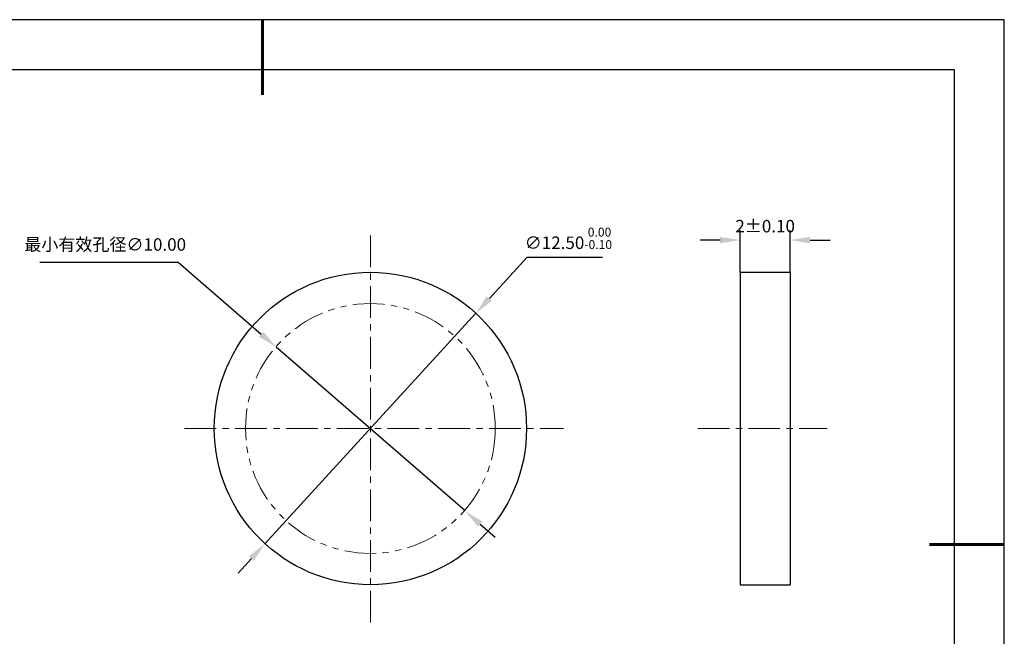
# Model space of a CAD drawing. Units: millimetres. Extents: x 0 to 297, y -2 to 208.
# Drawn here: x 100 to 297, y 85 to 208 of the extents above; entities that cross this region are included whole.
import ezdxf

# ---------------------------------------------------------------- set-up
doc = ezdxf.new("R2010")
doc.units = ezdxf.units.MM
doc.header["$PDSIZE"] = -1
for name, pattern in [('CENTER', [10.16, 6.35, -1.27, 1.27, -1.27]), ('DASHED', [0.75, 0.5, -0.25]), ('PHANTOM', [12.7, 6.35, -1.27, 1.27, -1.27, 1.27, -1.27])]:
    doc.linetypes.add(name, pattern=pattern)
doc.layers.add('1轮廓实线层', color=7, linetype='Continuous')
doc.layers.add('细实线层', color=7, linetype='Continuous')
for name, color, linetype, lineweight in [('3中心线层', 1, 'CENTER', 9), ('4虚线层', 6, 'DASHED', 9), ('7标注层', 4, 'Continuous', 5), ('粗实线层', 7, 'Continuous', 25)]:
    doc.layers.add(name, color=color, linetype=linetype, lineweight=lineweight)
doc.styles.add('TH-GBD2M', font='calibri.ttf', dxfattribs={"width": 0.8, "height": 2.5})
doc.dimstyles.new('ISO-25', dxfattribs={"dimtxt": 2.5, "dimasz": 4, "dimexe": 1.25, "dimexo": 0.625, "dimtad": 1, "dimdsep": 46, "dimtxsty": 'Standard', "dimcen": 2.5, "dimadec": 0, "dimazin": 0, "dimtfac": 1, "dimtmove": 0, "dimatfit": 3, "dimfxl": 1, "dimarcsym": 0})
doc.dimstyles.new('TH-GBD2M', dxfattribs={"dimtxt": 3.5, "dimasz": 4, "dimexe": 2, "dimexo": 0, "dimgap": 1.5, "dimtad": 1, "dimdec": 4, "dimzin": 9, "dimdsep": 46, "dimtxsty": 'TH-GBD2M', "dimcen": 0, "dimclrt": 3, "dimadec": 0, "dimazin": 3, "dimtfac": 1, "dimtdec": 4, "dimtofl": 0, "dimtmove": 0, "dimatfit": 3, "dimfxl": 1, "dimtolj": 1, "dimtzin": 0, "dimarcsym": 0})

# ---------------------------------------------------------------- blocks, each defined once
blk = doc.blocks.new('*X6')
at = {"layer": '粗实线层', "lineweight": 60}
for p, q in [((0, 105), (0, 90)), ((148.5, 0), (133.5, 0))]:
    blk.add_line(p, q, dxfattribs=at)
at = {"layer": '粗实线层'}
for p, q in [((138.5, 95), (-138.5, 95)), ((138.5, -95), (138.5, 95))]:
    blk.add_line(p, q, dxfattribs=at)
at = {"layer": '细实线层'}
for p, q in [((148.5, 105), (-148.5, 105)), ((148.5, -105), (148.5, 105))]:
    blk.add_line(p, q, dxfattribs=at)
blk = doc.blocks.new('*D16')
at = {"layer": '7标注层', "color": 0, "lineweight": -2, "transparency": 16777216}
for p, q in [((201, 160.59), (193.52, 152.41)), ((216.15, 160.59), (201, 160.59)), ((148.61, 103.36), (190.82, 149.46)), ((145.91, 100.41), (143.21, 97.46))]:
    blk.add_line(p, q, dxfattribs=at)
at = {"layer": '7标注层', "color": 0, "transparency": 16777216}
for points in [[(193.02, 152.86), (194.01, 151.96), (190.82, 149.46)], [(145.42, 100.86), (146.4, 99.96), (148.61, 103.36)]]:
    blk.add_solid(points, dxfattribs=at)
at = {"layer": 'Defpoints', "color": 0, "transparency": 16777216}
for p in [(190.82, 149.46), (148.61, 103.36)]:
    blk.add_point(p, dxfattribs=at)
at = {"layer": '7标注层', "color": 0, "transparency": 16777216, "insert": (209.34, 164.45), "char_height": 2.5, "attachment_point": 5, "style": 'TH-GBD2M'}
blk.add_mtext('∅12.50{}{\\H0.71x;\\C3;\\S 0.00^ -0.10;}', dxfattribs=at)
blk = doc.blocks.new('*D17')
at = {"layer": '7标注层', "color": 0, "lineweight": -2, "transparency": 16777216}
for p, q in [((243.72, 157.66), (243.72, 166.11)), ((253.72, 157.66), (253.72, 166.11)), ((239.72, 164.11), (235.72, 164.11)), ((257.72, 164.11), (261.72, 164.11))]:
    blk.add_line(p, q, dxfattribs=at)
at = {"layer": '7标注层', "color": 0, "transparency": 16777216}
for points in [[(239.72, 164.77), (239.72, 163.44), (243.72, 164.11)], [(257.72, 164.77), (257.72, 163.44), (253.72, 164.11)]]:
    blk.add_solid(points, dxfattribs=at)
at = {"layer": 'Defpoints', "color": 0, "transparency": 16777216}
for p in [(253.72, 164.11), (243.72, 157.66), (253.72, 157.66)]:
    blk.add_point(p, dxfattribs=at)
at = {"layer": '7标注层', "color": 3, "transparency": 16777216, "insert": (248.72, 166.89), "char_height": 2.5, "attachment_point": 5, "style": 'TH-GBD2M'}
blk.add_mtext('\\A1;2%%p0.10', dxfattribs=at)
blk = doc.blocks.new('*D18')
at = {"layer": '7标注层', "color": 0, "lineweight": -2, "transparency": 16777216}
for p, q in [((103.53, 159.69), (131.24, 159.69)), ((131.24, 159.69), (147.86, 145.28)), ((188.67, 109.91), (150.88, 142.66)), ((191.69, 107.29), (194.71, 104.67))]:
    blk.add_line(p, q, dxfattribs=at)
at = {"layer": '7标注层', "color": 0, "transparency": 16777216}
for points in [[(148.3, 145.78), (147.42, 144.78), (150.88, 142.66)], [(192.13, 107.8), (191.25, 106.79), (188.67, 109.91)]]:
    blk.add_solid(points, dxfattribs=at)
at = {"layer": 'Defpoints', "color": 0, "transparency": 16777216}
for p in [(150.88, 142.66), (188.67, 109.91)]:
    blk.add_point(p, dxfattribs=at)
at = {"layer": '7标注层', "color": 0, "transparency": 16777216, "insert": (116.62, 162.9), "char_height": 2.5, "attachment_point": 5, "style": 'TH-GBD2M'}
blk.add_mtext('最小有效孔径∅10.00', dxfattribs=at)

msp = doc.modelspace()

# ---------------------------------------------------------------- linework, layer by layer
at = {"layer": '1轮廓实线层'}
for p, q in [((243.72326, 157.66151), (243.72326, 95.16151)), ((243.72326, 157.66151), (253.72326, 157.66151)), ((253.72326, 157.66151), (253.72326, 95.16151)), ((243.72326, 95.16151), (253.72326, 95.16151))]:
    msp.add_line(p, q, dxfattribs=at)
msp.add_circle((169.71293, 126.41151), 31.25, dxfattribs=at)
at = {"layer": '3中心线层'}
for p, q in [((169.71293, 165.03576), (169.71293, 86.93403)), ((132.50159, 126.41151), (208.36722, 126.41151)), ((235.22004, 126.41151), (261.13461, 126.41151))]:
    msp.add_line(p, q, dxfattribs=at)
at = {"layer": '4虚线层', "color": 0, "linetype": 'PHANTOM'}
msp.add_circle((169.71293, 126.41151), 25, dxfattribs=at)

# ---------------------------------------------------------------- block references
at = {"layer": '粗实线层'}
msp.add_blockref('*X6', (148.0966, 103.19411), dxfattribs=at)

# ---------------------------------------------------------------- dimensions: what is measured, and where the dimension line sits
at = {"layer": '7标注层'}
for p1, p2, text, override, picture, middle in [((148.61053, 103.36262), (190.81533, 149.46039), '<>{}{\\H0.71x;\\C3;\\S 0.00^ -0.10;}', {"dimtxt": 3.5, "dimexe": 2, "dimexo": 0, "dimgap": 1.524, "dimtih": 1, "dimtoh": 1, "dimlfac": 0.2, "dimzin": 0, "dimtxsty": 'TH-GBD2M', "dimadec": 2, "dimtp": 0, "dimtm": 0.1, "dimtdec": 2, "dimtzin": 0}, '*D16', (209.3385, 160.5896)), ((188.66756, 109.91356), (150.8837, 142.66078), '最小有效孔径<>', {"dimtxt": 3.5, "dimexe": 2, "dimexo": 0, "dimgap": 1.524, "dimtih": 1, "dimtoh": 1, "dimlfac": 0.2, "dimzin": 0, "dimtxsty": 'TH-GBD2M', "dimadec": 2, "dimtm": 0.1, "dimtzin": 0}, '*D18', (116.62366, 159.68737))]:
    dim = msp.add_diameter_dim_2p(p1=p1, p2=p2, text=text, dimstyle='ISO-25', override=override, dxfattribs=at)
    dim.commit()
    dim.dimension.update_dxf_attribs({"geometry": picture, "text_midpoint": middle, "dimtype": 163})
dim = msp.add_linear_dim(base=(253.72326, 164.10653), p1=(243.72326, 157.66151), p2=(253.72326, 157.66151), text='<>%%p0.10', dimstyle='TH-GBD2M', override={"dimlfac": 0.2}, dxfattribs=at)
dim.commit()
dim.dimension.update_dxf_attribs({"geometry": '*D17', "text_midpoint": (248.72326, 164.10653), "dimtype": 160})

doc.saveas('drawing.dxf')
